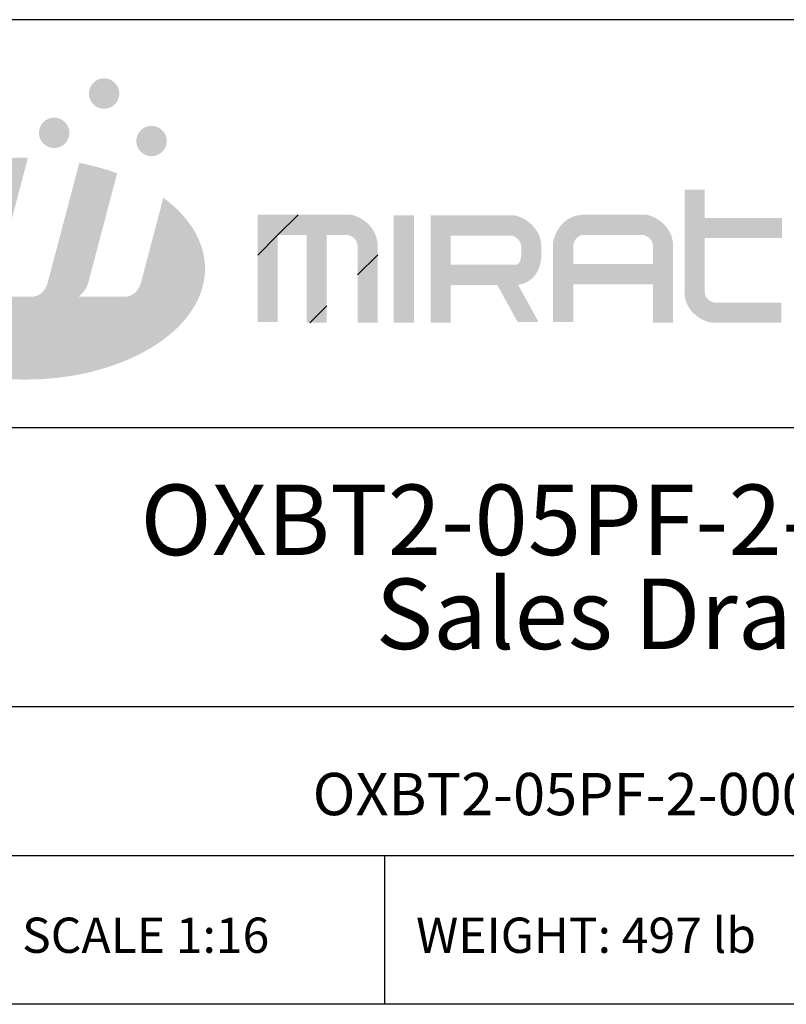
# Model space of a CAD drawing. Units: inches. Extents: x 8 to 168, y 8 to 126.
# Drawn here: x 130 to 149, y 8 to 31 of the extents above; entities that cross this region are included whole.
import ezdxf

# ---------------------------------------------------------------- set-up
doc = ezdxf.new("R2010")
doc.units = ezdxf.units.IN
doc.header["$LTSCALE"] = 16
doc.header["$MEASUREMENT"] = 0
for name, color, linetype in [('FORMAT', 7, 'Continuous'), ('LOGO_BLUE', 152, 'Continuous'), ('LOGO_GREEN', 134, 'Continuous')]:
    doc.layers.add(name, color=color, linetype=linetype)
doc.styles.add('SLDTEXTSTYLE0', font='TXT', dxfattribs={"width": 0.75})

# ---------------------------------------------------------------- blocks, each defined once
blk = doc.blocks.new('SW_NOTE_1')
at = {"layer": 'FORMAT', "color": 0, "char_height": 1.66667, "attachment_point": 2, "style": 'SLDTEXTSTYLE0'}
for s, insert in [('OXBT2-05PF-2-00001NK0', (13.047, 2.148)), ('Sales Drawing', (12.769, -0.074))]:
    blk.add_mtext(s, dxfattribs=dict(at, insert=insert))

msp = doc.modelspace()

# ---------------------------------------------------------------- hatches: boundary and pattern name
at = {"layer": 'LOGO_BLUE'}
h = msp.add_hatch(color=256, dxfattribs=at)
edge = h.paths.add_edge_path(flags=0)
edge.add_spline(control_points=[(134.7745, 25.3926), (134.7745, 26.0302), (134.4046, 26.6143), (133.7903, 27.0687)], knot_values=[0, 0, 0, 0, 1, 1, 1, 1], weights=[1, 1, 1, 1], degree=3, periodic=0)
edge.add_line((133.7903, 27.0687), (133.2577, 25.0511))
edge.add_spline(control_points=[(133.2577, 25.0511), (133.1872, 24.8319), (133.046, 24.7281), (132.8678, 24.7281)], knot_values=[0, 0, 0, 0, 1, 1, 1, 1], weights=[1, 1, 1, 1], degree=3, periodic=0)
edge.add_line((132.8678, 24.7281), (131.7894, 24.7281))
edge.add_spline(control_points=[(131.7894, 24.7281), (131.9118, 24.8528), (131.9318, 24.8528), (132.0131, 25.0511)], knot_values=[0, 0, 0, 0, 1, 1, 1, 1], weights=[1, 1, 1, 1], degree=3, periodic=0)
edge.add_line((132.0131, 25.0511), (132.6967, 27.6452))
edge.add_spline(control_points=[(132.6967, 27.6452), (132.4174, 27.7476), (132.1183, 27.8313), (131.8032, 27.8928)], knot_values=[0, 0, 0, 0, 1, 1, 1, 1], weights=[1, 1, 1, 1], degree=3, periodic=0)
edge.add_line((131.8032, 27.8928), (131.0526, 25.0511))
edge.add_spline(control_points=[(131.0526, 25.0511), (130.9821, 24.8319), (130.8407, 24.7281), (130.6626, 24.7281)], knot_values=[0, 0, 0, 0, 1, 1, 1, 1], weights=[1, 1, 1, 1], degree=3, periodic=0)
edge.add_line((130.6626, 24.7281), (129.5842, 24.7281))
edge.add_spline(control_points=[(129.5842, 24.7281), (129.706, 24.8528), (129.7272, 24.8528), (129.8077, 25.0511)], knot_values=[0, 0, 0, 0, 1, 1, 1, 1], weights=[1, 1, 1, 1], degree=3, periodic=0)
edge.add_line((129.8077, 25.0511), (130.5831, 27.9945))
edge.add_spline(control_points=[(130.5831, 27.9945), (130.5831, 28.0015), (130.5844, 28.0078), (130.5849, 28.0146)], knot_values=[0, 0, 0, 0, 1, 1, 1, 1], weights=[1, 1, 1, 1], degree=3, periodic=0)
edge.add_spline(control_points=[(130.5849, 28.0146), (130.5604, 28.0148), (130.5366, 28.0157), (130.512, 28.0157)], knot_values=[0, 0, 0, 0, 1, 1, 1, 1], weights=[1, 1, 1, 1], degree=3, periodic=0)
edge.add_spline(control_points=[(130.512, 28.0157), (130.2036, 28.0157), (129.904, 27.9951), (129.6148, 27.9572)], knot_values=[0, 0, 0, 0, 1, 1, 1, 1], weights=[1, 1, 1, 1], degree=3, periodic=0)
edge.add_line((129.6148, 27.9572), (128.8475, 25.0511))
edge.add_spline(control_points=[(128.8475, 25.0511), (128.7772, 24.8319), (128.6354, 24.7281), (128.4572, 24.7281)], knot_values=[0, 0, 0, 0, 1, 1, 1, 1], weights=[1, 1, 1, 1], degree=3, periodic=0)
edge.add_line((128.4572, 24.7281), (127.3793, 24.7281))
edge.add_spline(control_points=[(127.3793, 24.7281), (127.5011, 24.8528), (127.5213, 24.8528), (127.6022, 25.0511)], knot_values=[0, 0, 0, 0, 1, 1, 1, 1], weights=[1, 1, 1, 1], degree=3, periodic=0)
edge.add_line((127.6022, 25.0511), (128.2814, 27.6282))
edge.add_spline(control_points=[(128.2814, 27.6282), (127.0622, 27.1667), (126.2489, 26.3383), (126.2489, 25.3926)], knot_values=[0, 0, 0, 0, 1, 1, 1, 1], weights=[1, 1, 1, 1], degree=3, periodic=0)
edge.add_spline(control_points=[(126.2489, 25.3926), (126.2489, 23.944), (128.1577, 22.7693), (130.512, 22.7693)], knot_values=[0, 0, 0, 0, 1, 1, 1, 1], weights=[1, 1, 1, 1], degree=3, periodic=0)
edge.add_spline(control_points=[(130.512, 22.7693), (132.8661, 22.7693), (134.7745, 23.944), (134.7745, 25.3926)], knot_values=[0, 0, 0, 0, 1, 1, 1, 1], weights=[1, 1, 1, 1], degree=3, periodic=0)
h = msp.add_hatch(color=256, dxfattribs=at)
edge = h.paths.add_edge_path(flags=0)
edge.add_spline(control_points=[(146.588, 26.5901), (146.588, 26.967), (146.588, 27.2562)], knot_values=[0, 0, 0, 1, 1, 1], weights=[1, 1, 1], degree=2, periodic=0)
edge.add_line((146.588, 27.2562), (146.1117, 27.2562))
edge.add_line((146.1117, 27.2562), (146.1117, 24.8892))
edge.add_spline(control_points=[(146.1117, 24.8892), (146.0928, 24.3767), (146.516, 24.1595), (146.7425, 24.1173)], knot_values=[0, 0, 0, 0, 1, 1, 1, 1], weights=[1, 1, 1, 1], degree=3, periodic=0)
edge.add_line((146.7425, 24.1173), (146.7643, 24.1132))
edge.add_line((146.7643, 24.1132), (148.3997, 24.1132))
edge.add_line((148.3997, 24.1132), (148.3997, 24.5902))
edge.add_spline(control_points=[(148.3997, 24.5902), (146.8776, 24.5902), (146.8174, 24.5902)], knot_values=[0, 0, 0, 1, 1, 1], weights=[1, 1, 1], degree=2, periodic=0)
edge.add_spline(control_points=[(146.8174, 24.5902), (146.7501, 24.6071), (146.588, 24.6668), (146.588, 24.8669)], knot_values=[0, 0, 0, 0, 1, 1, 1, 1], weights=[1, 1, 1, 1], degree=3, periodic=0)
edge.add_spline(control_points=[(146.588, 24.8669), (146.588, 24.8692), (146.588, 25.5002), (146.588, 26.113)], knot_values=[0, 0, 0, 0, 1, 1, 1, 1], weights=[1, 1, 1, 1], degree=3, periodic=0)
edge.add_line((146.588, 26.113), (148.4161, 26.113))
edge.add_line((148.4161, 26.113), (148.4161, 26.5901))
edge.add_line((148.4161, 26.5901), (146.588, 26.5901))
h = msp.add_hatch(dxfattribs=at)
h.set_pattern_fill('ANSI31', color=152, scale=16, style=0)
edge = h.paths.add_edge_path(flags=0)
edge.add_spline(control_points=[(138.8575, 25.9421), (138.8379, 26.3986), (138.4569, 26.6106), (138.2577, 26.6603)], knot_values=[0, 0, 0, 0, 1, 1, 1, 1], weights=[1, 1, 1, 1], degree=3, periodic=0)
edge.add_line((138.2577, 26.6603), (138.2294, 26.6672))
edge.add_line((138.2294, 26.6672), (136.0231, 26.6672))
edge.add_line((136.0231, 26.6672), (136.0231, 26.5579))
edge.add_line((136.0231, 26.5579), (136.02, 26.5579))
edge.add_line((136.02, 26.5579), (136.02, 24.1298))
edge.add_line((136.02, 24.1298), (136.4966, 24.1298))
edge.add_line((136.4966, 24.1298), (136.4966, 26.1904))
edge.add_spline(control_points=[(136.4966, 26.1904), (136.6974, 26.1904), (136.9391, 26.1904), (137.1752, 26.1904)], knot_values=[0, 0, 0, 0, 1, 1, 1, 1], weights=[1, 1, 1, 1], degree=3, periodic=0)
edge.add_line((137.1752, 26.1904), (137.1752, 24.1132))
edge.add_line((137.1752, 24.1132), (137.6523, 24.1132))
edge.add_line((137.6523, 24.1132), (137.6523, 26.1904))
edge.add_spline(control_points=[(137.6523, 26.1904), (137.9302, 26.1904), (138.1388, 26.1904), (138.1614, 26.1904)], knot_values=[0, 0, 0, 0, 1, 1, 1, 1], weights=[1, 1, 1, 1], degree=3, periodic=0)
edge.add_spline(control_points=[(138.1614, 26.1904), (138.2157, 26.172), (138.3736, 26.106), (138.381, 25.9318)], knot_values=[0, 0, 0, 0, 1, 1, 1, 1], weights=[1, 1, 1, 1], degree=3, periodic=0)
edge.add_line((138.381, 25.9318), (138.381, 24.1132))
edge.add_line((138.381, 24.1132), (138.8575, 24.1132))
edge.add_line((138.8575, 24.1132), (138.8575, 25.9421))
h = msp.add_hatch(color=256, dxfattribs=at)
edge = h.paths.add_edge_path(flags=0)
edge.add_spline(control_points=[(138.8575, 25.9421), (138.8379, 26.3986), (138.4569, 26.6106), (138.2577, 26.6603)], knot_values=[0, 0, 0, 0, 1, 1, 1, 1], weights=[1, 1, 1, 1], degree=3, periodic=0)
edge.add_line((138.2577, 26.6603), (138.2294, 26.6672))
edge.add_line((138.2294, 26.6672), (136.0231, 26.6672))
edge.add_line((136.0231, 26.6672), (136.0231, 26.5579))
edge.add_line((136.0231, 26.5579), (136.02, 26.5579))
edge.add_line((136.02, 26.5579), (136.02, 24.1298))
edge.add_line((136.02, 24.1298), (136.4966, 24.1298))
edge.add_line((136.4966, 24.1298), (136.4966, 26.1904))
edge.add_spline(control_points=[(136.4966, 26.1904), (136.6974, 26.1904), (136.9391, 26.1904), (137.1752, 26.1904)], knot_values=[0, 0, 0, 0, 1, 1, 1, 1], weights=[1, 1, 1, 1], degree=3, periodic=0)
edge.add_line((137.1752, 26.1904), (137.1752, 24.1132))
edge.add_line((137.1752, 24.1132), (137.6523, 24.1132))
edge.add_line((137.6523, 24.1132), (137.6523, 26.1904))
edge.add_spline(control_points=[(137.6523, 26.1904), (137.9302, 26.1904), (138.1388, 26.1904), (138.1614, 26.1904)], knot_values=[0, 0, 0, 0, 1, 1, 1, 1], weights=[1, 1, 1, 1], degree=3, periodic=0)
edge.add_spline(control_points=[(138.1614, 26.1904), (138.2157, 26.172), (138.3736, 26.106), (138.381, 25.9318)], knot_values=[0, 0, 0, 0, 1, 1, 1, 1], weights=[1, 1, 1, 1], degree=3, periodic=0)
edge.add_line((138.381, 25.9318), (138.381, 24.1132))
edge.add_line((138.381, 24.1132), (138.8575, 24.1132))
edge.add_line((138.8575, 24.1132), (138.8575, 25.9421))
msp.add_hatch(color=256, dxfattribs=at).paths.add_polyline_path([(139.2367, 26.6542), (139.2367, 24.1132), (139.7135, 24.1132), (139.7135, 26.6542)], flags=0)
h = msp.add_hatch(color=256, dxfattribs=at)
edge = h.paths.add_edge_path(flags=0)
edge.add_spline(control_points=[(142.5313, 25.184), (142.7491, 25.4094), (142.7287, 25.7539), (142.7257, 25.7925)], knot_values=[0, 0, 0, 0, 1, 1, 1, 1], weights=[1, 1, 1, 1], degree=3, periodic=0)
edge.add_line((142.7257, 25.7925), (142.7264, 25.9257))
edge.add_spline(control_points=[(142.7264, 25.9257), (142.7062, 26.3822), (142.325, 26.5941), (142.1262, 26.6436)], knot_values=[0, 0, 0, 0, 1, 1, 1, 1], weights=[1, 1, 1, 1], degree=3, periodic=0)
edge.add_line((142.1262, 26.6436), (142.0976, 26.6508))
edge.add_line((142.0976, 26.6508), (140.1105, 26.6508))
edge.add_line((140.1105, 26.6508), (140.1105, 26.5683))
edge.add_line((140.1105, 26.5683), (140.1096, 26.5683))
edge.add_line((140.1096, 26.5683), (140.1096, 24.1132))
edge.add_line((140.1096, 24.1132), (140.5859, 24.1132))
edge.add_line((140.5859, 24.1132), (140.5859, 25.0075))
edge.add_line((140.5859, 25.0075), (141.6849, 25.0075))
edge.add_line((141.6849, 25.0075), (142.1675, 24.1283))
edge.add_line((142.1675, 24.1283), (142.662, 24.1283))
edge.add_line((142.662, 24.1283), (142.1774, 25.0117))
edge.add_spline(control_points=[(142.1774, 25.0117), (142.3499, 25.0339), (142.4639, 25.1133), (142.5313, 25.184)], knot_values=[0, 0, 0, 0, 1, 1, 1, 1], weights=[1, 1, 1, 1], degree=3, periodic=0)
edge = h.paths.add_edge_path(flags=0)
edge.add_spline(control_points=[(142.2502, 25.7737), (142.2502, 25.7649), (142.2508, 25.7553), (142.2508, 25.7449)], knot_values=[0, 0, 0, 0, 1, 1, 1, 1], weights=[1, 1, 1, 1], degree=3, periodic=0)
edge.add_spline(control_points=[(142.2508, 25.7449), (142.2505, 25.6708), (142.2356, 25.564), (142.1867, 25.5148)], knot_values=[0, 0, 0, 0, 1, 1, 1, 1], weights=[1, 1, 1, 1], degree=3, periodic=0)
edge.add_spline(control_points=[(142.1867, 25.5148), (142.1769, 25.5051), (142.1518, 25.4795), (142.0685, 25.4844)], knot_values=[0, 0, 0, 0, 1, 1, 1, 1], weights=[1, 1, 1, 1], degree=3, periodic=0)
edge.add_line((142.0685, 25.4844), (140.5859, 25.4844))
edge.add_line((140.5859, 25.4844), (140.5859, 26.1741))
edge.add_spline(control_points=[(140.5859, 26.1741), (141.1381, 26.1741), (141.9801, 26.1741), (142.0293, 26.1741)], knot_values=[0, 0, 0, 0, 1, 1, 1, 1], weights=[1, 1, 1, 1], degree=3, periodic=0)
edge.add_spline(control_points=[(142.0293, 26.1741), (142.0843, 26.1556), (142.2418, 26.0894), (142.2502, 25.9151)], knot_values=[0, 0, 0, 0, 1, 1, 1, 1], weights=[1, 1, 1, 1], degree=3, periodic=0)
edge.add_line((142.2502, 25.9151), (142.2502, 25.7737))
h = msp.add_hatch(color=256, dxfattribs=at)
edge = h.paths.add_edge_path(flags=0)
edge.add_spline(control_points=[(145.8429, 25.9422), (145.8233, 26.3986), (145.4416, 26.6107), (145.2419, 26.6604)], knot_values=[0, 0, 0, 0, 1, 1, 1, 1], weights=[1, 1, 1, 1], degree=3, periodic=0)
edge.add_line((145.2419, 26.6604), (145.2134, 26.6673))
edge.add_line((145.2134, 26.6673), (143.7806, 26.6673))
edge.add_spline(control_points=[(143.7806, 26.6673), (143.2674, 26.6863), (143.0507, 26.2626), (143.0085, 26.0358)], knot_values=[0, 0, 0, 0, 1, 1, 1, 1], weights=[1, 1, 1, 1], degree=3, periodic=0)
edge.add_line((143.0085, 26.0358), (143.0041, 26.0143))
edge.add_line((143.0041, 26.0143), (143.0041, 24.1299))
edge.add_line((143.0041, 24.1299), (143.4812, 24.1299))
edge.add_spline(control_points=[(143.4812, 24.1299), (143.4812, 24.5734), (143.4812, 25.0242)], knot_values=[0, 0, 0, 1, 1, 1], weights=[1, 1, 1], degree=2, periodic=0)
edge.add_line((143.4812, 25.0242), (145.366, 25.0242))
edge.add_line((145.366, 25.0242), (145.366, 24.1133))
edge.add_line((145.366, 24.1133), (145.8429, 24.1133))
edge.add_line((145.8429, 24.1133), (145.8429, 25.9422))
edge = h.paths.add_edge_path(flags=0)
edge.add_spline(control_points=[(143.7715, 26.1905), (145.0731, 26.1905), (145.1459, 26.1905)], knot_values=[0, 0, 0, 1, 1, 1], weights=[1, 1, 1], degree=2, periodic=0)
edge.add_spline(control_points=[(145.1459, 26.1905), (145.2008, 26.1721), (145.3583, 26.1061), (145.366, 25.9321)], knot_values=[0, 0, 0, 0, 1, 1, 1, 1], weights=[1, 1, 1, 1], degree=3, periodic=0)
edge.add_line((145.366, 25.9321), (145.366, 25.5011))
edge.add_line((145.366, 25.5011), (143.4812, 25.5011))
edge.add_spline(control_points=[(143.4812, 25.5011), (143.4812, 25.7519), (143.4812, 25.9417), (143.4812, 25.961)], knot_values=[0, 0, 0, 0, 1, 1, 1, 1], weights=[1, 1, 1, 1], degree=3, periodic=0)
edge.add_spline(control_points=[(143.4812, 25.961), (143.4985, 26.0303), (143.5607, 26.1984), (143.7715, 26.1905)], knot_values=[0, 0, 0, 0, 1, 1, 1, 1], weights=[1, 1, 1, 1], degree=3, periodic=0)
at = {"layer": 'LOGO_GREEN'}
h = msp.add_hatch(color=256, dxfattribs=at)
edge = h.paths.add_edge_path(flags=0)
edge.add_spline(control_points=[(132.3893, 29.1721), (132.5868, 29.1721), (132.7483, 29.3324), (132.7483, 29.5311)], knot_values=[0, 0, 0, 0, 1, 1, 1, 1], weights=[1, 1, 1, 1], degree=3, periodic=0)
edge.add_spline(control_points=[(132.7483, 29.5311), (132.7483, 29.7293), (132.5868, 29.8892), (132.3893, 29.8892)], knot_values=[0, 0, 0, 0, 1, 1, 1, 1], weights=[1, 1, 1, 1], degree=3, periodic=0)
edge.add_spline(control_points=[(132.3893, 29.8892), (132.1912, 29.8892), (132.0306, 29.7293), (132.0306, 29.5311)], knot_values=[0, 0, 0, 0, 1, 1, 1, 1], weights=[1, 1, 1, 1], degree=3, periodic=0)
edge.add_spline(control_points=[(132.0306, 29.5311), (132.0306, 29.3324), (132.1912, 29.1721), (132.3893, 29.1721)], knot_values=[0, 0, 0, 0, 1, 1, 1, 1], weights=[1, 1, 1, 1], degree=3, periodic=0)
h = msp.add_hatch(color=256, dxfattribs=at)
edge = h.paths.add_edge_path(flags=0)
edge.add_spline(control_points=[(131.2089, 28.2441), (131.4068, 28.2441), (131.5679, 28.4046), (131.5679, 28.6034)], knot_values=[0, 0, 0, 0, 1, 1, 1, 1], weights=[1, 1, 1, 1], degree=3, periodic=0)
edge.add_spline(control_points=[(131.5679, 28.6034), (131.5679, 28.8014), (131.4068, 28.9613), (131.2089, 28.9613)], knot_values=[0, 0, 0, 0, 1, 1, 1, 1], weights=[1, 1, 1, 1], degree=3, periodic=0)
edge.add_spline(control_points=[(131.2089, 28.9613), (131.0107, 28.9613), (130.85, 28.8014), (130.85, 28.6034)], knot_values=[0, 0, 0, 0, 1, 1, 1, 1], weights=[1, 1, 1, 1], degree=3, periodic=0)
edge.add_spline(control_points=[(130.85, 28.6034), (130.85, 28.4046), (131.0107, 28.2441), (131.2089, 28.2441)], knot_values=[0, 0, 0, 0, 1, 1, 1, 1], weights=[1, 1, 1, 1], degree=3, periodic=0)
h = msp.add_hatch(color=256, dxfattribs=at)
edge = h.paths.add_edge_path(flags=0)
edge.add_spline(control_points=[(133.5103, 28.0507), (133.7085, 28.0507), (133.8696, 28.2111), (133.8696, 28.4096)], knot_values=[0, 0, 0, 0, 1, 1, 1, 1], weights=[1, 1, 1, 1], degree=3, periodic=0)
edge.add_spline(control_points=[(133.8696, 28.4096), (133.8696, 28.6077), (133.7085, 28.7678), (133.5103, 28.7678)], knot_values=[0, 0, 0, 0, 1, 1, 1, 1], weights=[1, 1, 1, 1], degree=3, periodic=0)
edge.add_spline(control_points=[(133.5103, 28.7678), (133.3129, 28.7678), (133.1519, 28.6077), (133.1519, 28.4096)], knot_values=[0, 0, 0, 0, 1, 1, 1, 1], weights=[1, 1, 1, 1], degree=3, periodic=0)
edge.add_spline(control_points=[(133.1519, 28.4096), (133.1519, 28.2111), (133.3129, 28.0507), (133.5103, 28.0507)], knot_values=[0, 0, 0, 0, 1, 1, 1, 1], weights=[1, 1, 1, 1], degree=3, periodic=0)

# ---------------------------------------------------------------- linework, layer by layer
at = {"layer": 'FORMAT'}
for p, q in [((168, 31.2777), (124.8, 31.2777)), ((124.8, 21.6404), (168, 21.6404)), ((124.8, 15.04), (168, 15.04)), ((124.8, 11.52), (168, 11.52)), ((139.0149, 11.52), (139.0149, 8)), ((168, 8), (8, 8))]:
    msp.add_line(p, q, dxfattribs=at)

# ---------------------------------------------------------------- block references
msp.add_blockref('SW_NOTE_1', (133.5203, 18.1391), dxfattribs=at)

# ---------------------------------------------------------------- texts
at = {"layer": 'FORMAT', "style": 'SLDTEXTSTYLE0'}
for s, insert, char_height, attachment_point in [('OXBT2-05PF-2-00001NK0 SD', (146.3414, 13.4706), 1, 2), ('SCALE 1:16', (133.372, 10.0498), 0.83333, 2), ('WEIGHT: 497 lb', (139.7654, 10.0498), 0.833333, 1)]:
    msp.add_mtext(s, dxfattribs=dict(at, insert=insert, char_height=char_height, attachment_point=attachment_point))

doc.saveas('drawing.dxf')
